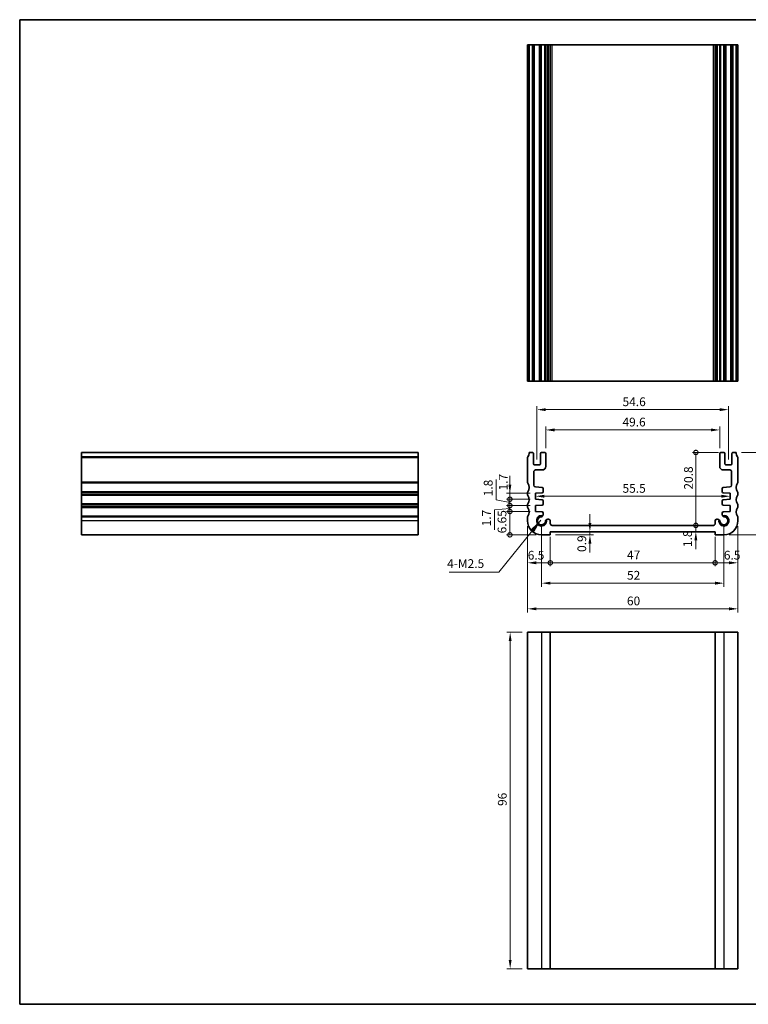
# Model space of a CAD drawing. Units: millimetres. Extents: x 14 to 2205, y 8 to 430.
# Drawn here: x 1413 to 1621, y 8 to 289 of the extents above; entities that cross this region are included whole.
import ezdxf

# ---------------------------------------------------------------- set-up
doc = ezdxf.new("R2010")
doc.units = ezdxf.units.MM
doc.layers.get('Defpoints').update_dxf_attribs({"lineweight": 25})
for name, color, linetype, lineweight in [('Border (ISO)', 7, 'Continuous', 35), ('Dimension (ISO)', 7, 'Continuous', 18), ('Dimension (ISO) @ 1', 7, 'Continuous', 18), ('Symbol (ISO)', 7, 'Continuous', 18), ('Visible (ISO)', 7, 'Continuous', 35), ('Visible Narrow (ISO)', 7, 'Continuous', 25)]:
    doc.layers.add(name, color=color, linetype=linetype, lineweight=lineweight)
doc.styles.add('Note Text (TK)', font='txt')
doc.dimstyles.new('Default - Method 1b (TK)', dxfattribs={"dimtxt": 2.5, "dimasz": 2.5, "dimexe": 1, "dimexo": 1.499999999999999, "dimgap": 1, "dimtad": 1, "dimtoh": 1, "dimrnd": 1e-08, "dimdsep": 46, "dimtxsty": 'Note Text (TK)', "dimcen": 0.09, "dimdle": 5, "dimclrd": 100, "dimclre": 100, "dimclrt": 7, "dimadec": 1, "dimazin": 1, "dimtfac": 1, "dimtmove": 0, "dimatfit": 3, "dimfxl": 1, "dimtolj": 1, "dimlwd": -1, "dimlwe": -1, "dimarcsym": 0})
doc.dimstyles.new('Default - Method 1b (TK)$7', dxfattribs={"dimscale": 1.5, "dimtxt": 2.5, "dimasz": 2.5, "dimexe": 1, "dimexo": 1.499999999999999, "dimgap": 1, "dimtad": 1, "dimtoh": 1, "dimrnd": 1e-08, "dimdsep": 46, "dimtxsty": 'Note Text (TK)', "dimcen": 0.09, "dimdle": 5, "dimclrd": 100, "dimclre": 100, "dimclrt": 7, "dimadec": 1, "dimazin": 1, "dimtfac": 1, "dimtmove": 0, "dimatfit": 3, "dimfxl": 1, "dimtolj": 1, "dimlwd": -1, "dimlwe": -1, "dimarcsym": 0})

# ---------------------------------------------------------------- blocks, each defined once
blk = doc.blocks.new('図面枠 tk図枠')
at = {"layer": 'Border (ISO)'}
for p, q in [((14.49999999999999, 289), (14.50000000000001, 8.000000000000007)), ((14.49999999999999, 289), (405.4999999999999, 289)), ((405.4999999999999, 289), (405.4999999999999, 8.000000000000007)), ((14.50000000000001, 8.000000000000007), (405.4999999999999, 8.000000000000007))]:
    blk.add_line(p, q, dxfattribs=at)
blk = doc.blocks.new('*D71')
at = {"layer": 'Defpoints', "color": 0}
for p in [(1612.609494022316, 171.9147854116133), (1563.009494266529, 165.1869273079655), (1612.609494022316, 165.1869273079655)]:
    blk.add_point(p, dxfattribs=at)
at = {"layer": 'Dimension (ISO)', "color": 100}
for p, q in [((1563.009494266529, 166.6869273079655), (1563.009494266529, 172.9147854116133)), ((1565.509494266529, 171.9147854116133), (1610.109494022316, 171.9147854116133)), ((1612.609494022316, 166.6869273079655), (1612.609494022316, 172.9147854116133))]:
    blk.add_line(p, q, dxfattribs=at)
for points in [[(1565.509494266529, 172.33145207828), (1565.509494266529, 171.4981187449467), (1563.009494266529, 171.9147854116133)], [(1610.109494022316, 172.33145207828), (1610.109494022316, 171.4981187449467), (1612.609494022316, 171.9147854116133)]]:
    blk.add_solid(points, dxfattribs=at)
at = {"layer": 'Dimension (ISO)', "color": 7, "insert": (1584.876255397309, 174.1647854116133), "char_height": 2.5, "attachment_point": 4, "style": 'Note Text (TK)'}
blk.add_mtext('\\A1;49.6', dxfattribs=at)
blk = doc.blocks.new('*D72')
at = {"layer": 'Defpoints', "color": 0}
for p in [(1615.109494022216, 177.7106680671488), (1560.509494266629, 161.9369273042415), (1615.109494022216, 161.9369273042415)]:
    blk.add_point(p, dxfattribs=at)
at = {"layer": 'Dimension (ISO)', "color": 100}
for p, q in [((1560.509494266629, 163.4369273042415), (1560.509494266629, 178.7106680671489)), ((1563.009494266629, 177.7106680671488), (1612.609494022216, 177.7106680671488)), ((1615.109494022216, 163.4369273042415), (1615.109494022216, 178.7106680671489))]:
    blk.add_line(p, q, dxfattribs=at)
for points in [[(1563.009494266629, 178.1273347338155), (1563.009494266629, 177.2940014004822), (1560.509494266629, 177.7106680671488)], [(1612.609494022216, 178.1273347338155), (1612.609494022216, 177.2940014004822), (1615.109494022216, 177.7106680671488)]]:
    blk.add_solid(points, dxfattribs=at)
at = {"layer": 'Dimension (ISO)', "color": 7, "insert": (1584.904664598968, 179.9606680671488), "char_height": 2.5, "attachment_point": 4, "style": 'Note Text (TK)'}
blk.add_mtext('\\A1;54.6', dxfattribs=at)
blk = doc.blocks.new('_DotSmall')
at = {"color": 0, "linetype": 'ByBlock', "const_width": 0.5}
blk.add_lwpolyline([(-0.0625, 0, 1), (0.0625, 0, 1)], format="xyb", close=True, dxfattribs=at)
blk = doc.blocks.new('*D73')
at = {"layer": 'Defpoints', "color": 0}
for p in [(1552.783958899625, 148.6369243757881), (1560.059493603834, 148.6369243757881), (1561.809494143123, 141.9869273046712)]:
    blk.add_point(p, dxfattribs=at)
at = {"layer": 'Dimension (ISO)', "color": 100}
for p, q in [((1558.559493603834, 148.6369243757881), (1551.783958899625, 148.6369243757881)), ((1552.783958899625, 141.9869273046712), (1552.783958899625, 148.6369243757881)), ((1560.309494143123, 141.9869273046712), (1551.783958899625, 141.9869273046712))]:
    blk.add_line(p, q, dxfattribs=at)
at = {"layer": 'Dimension (ISO)', "color": 100, "xscale": 2.5, "yscale": 2.5, "zscale": 2.5}
for p, rotation in [((1552.783958899625, 148.6369243757881), 90), ((1552.783958899625, 141.9869273046712), 270)]:
    blk.add_blockref('_DotSmall', p, dxfattribs=dict(at, rotation=rotation))
at = {"layer": 'Dimension (ISO)', "color": 7, "insert": (1550.533958899625, 142.4070962947751), "char_height": 2.5, "attachment_point": 4, "rotation": 90, "style": 'Note Text (TK)'}
blk.add_mtext('\\A1;6.65', dxfattribs=at)
blk = doc.blocks.new('*D74')
at = {"layer": 'Defpoints', "color": 0}
for p in [(1552.783958899625, 153.8369243757648), (1560.059493080205, 153.8369243757648), (1560.059493251497, 152.1369243757881)]:
    blk.add_point(p, dxfattribs=at)
at = {"layer": 'Dimension (ISO)', "color": 100}
for p, q in [((1552.783958899625, 156.3369243757648), (1552.783958899625, 158.8369243757648)), ((1558.559493080205, 153.8369243757648), (1551.783958899625, 153.8369243757648)), ((1558.559493251497, 152.1369243757881), (1551.783958899625, 152.1369243757881)), ((1552.783958899625, 152.1369243757881), (1552.783958899625, 153.8369243757648)), ((1552.783958899625, 152.1369243757881), (1552.783958899625, 149.6369243757881))]:
    blk.add_line(p, q, dxfattribs=at)
blk.add_solid([(1552.367292232958, 156.3369243757648), (1553.200625566291, 156.3369243757648), (1552.783958899625, 153.8369243757648)], dxfattribs=at)
at = {"layer": 'Dimension (ISO)', "color": 100, "xscale": 2.5, "yscale": 2.5, "zscale": 2.5, "rotation": 90}
blk.add_blockref('_DotSmall', (1552.783958899625, 152.1369243757881), dxfattribs=at)
at = {"layer": 'Dimension (ISO)', "color": 7, "insert": (1550.89560971725, 154.6518386016858), "char_height": 2.5, "attachment_point": 4, "rotation": 90, "style": 'Note Text (TK)'}
blk.add_mtext('\\A1;1.7', dxfattribs=at)
blk = doc.blocks.new('*D75')
at = {"layer": 'Defpoints', "color": 0}
for p in [(1552.783958899625, 152.1369243757881), (1560.059493251497, 152.1369243757881), (1560.059493432541, 150.3369243757879)]:
    blk.add_point(p, dxfattribs=at)
at = {"layer": 'Dimension (ISO)', "color": 100}
for p, q in [((1548.844585233226, 151.9746457155244), (1548.844585233226, 157.7956684427971)), ((1552.783958899625, 152.1369243757881), (1552.783958899625, 154.6369243757881)), ((1552.783958899625, 151.236924375788), (1548.844585233226, 151.9746457155244)), ((1558.559493251497, 152.1369243757881), (1551.783958899625, 152.1369243757881)), ((1552.783958899625, 150.3369243757879), (1552.783958899625, 152.1369243757881)), ((1552.783958899625, 150.3369243757879), (1552.783958899625, 152.1369243757881)), ((1558.559493432541, 150.3369243757879), (1551.783958899625, 150.3369243757879)), ((1552.783958899625, 150.3369243757879), (1552.783958899625, 147.8369243757879))]:
    blk.add_line(p, q, dxfattribs=at)
at = {"layer": 'Dimension (ISO)', "color": 100, "xscale": 2.5, "yscale": 2.5, "zscale": 2.5}
for p, rotation in [((1552.783958899625, 152.1369243757881), 270), ((1552.783958899625, 150.3369243757879), 90)]:
    blk.add_blockref('_DotSmall', p, dxfattribs=dict(at, rotation=rotation))
at = {"layer": 'Dimension (ISO)', "color": 7, "insert": (1546.594585233226, 152.9746457155247), "char_height": 2.5, "attachment_point": 4, "rotation": 90, "style": 'Note Text (TK)'}
blk.add_mtext('\\A1;1.8', dxfattribs=at)
blk = doc.blocks.new('*D76')
at = {"layer": 'Defpoints', "color": 0}
for p in [(1552.783958899625, 150.3369243757879), (1560.059493432541, 150.3369243757879), (1560.059493603834, 148.6369243757881)]:
    blk.add_point(p, dxfattribs=at)
at = {"layer": 'Dimension (ISO)', "color": 100}
for p, q in [((1552.783958899625, 150.3369243757879), (1552.783958899625, 152.8369243757879)), ((1552.783958899625, 149.486924375788), (1548.364318139375, 149.1564350719775)), ((1548.364318139375, 149.1564350719775), (1548.364318139375, 143.392230526523)), ((1558.559493432541, 150.3369243757879), (1551.783958899625, 150.3369243757879)), ((1552.783958899625, 148.6369243757881), (1552.783958899625, 150.3369243757879)), ((1552.783958899625, 148.6369243757881), (1552.783958899625, 150.3369243757879)), ((1558.559493603834, 148.6369243757881), (1551.783958899625, 148.6369243757881)), ((1552.783958899625, 148.6369243757881), (1552.783958899625, 146.1369243757881))]:
    blk.add_line(p, q, dxfattribs=at)
at = {"layer": 'Dimension (ISO)', "color": 100, "xscale": 2.5, "yscale": 2.5, "zscale": 2.5}
for p, rotation in [((1552.783958899625, 150.3369243757879), 270), ((1552.783958899625, 148.6369243757881), 90)]:
    blk.add_blockref('_DotSmall', p, dxfattribs=dict(at, rotation=rotation))
at = {"layer": 'Dimension (ISO)', "color": 7, "insert": (1546.114318139375, 144.3922305265232), "char_height": 2.5, "attachment_point": 4, "rotation": 90, "style": 'Note Text (TK)'}
blk.add_mtext('\\A1;1.7', dxfattribs=at)
blk = doc.blocks.new('*D77')
at = {"layer": 'Defpoints', "color": 0}
for p in [(1560.059493165851, 152.9869243757764), (1615.559495123757, 152.9945001717114), (1615.559495123757, 152.994497375615)]:
    blk.add_point(p, dxfattribs=at)
at = {"layer": 'Dimension (ISO)', "color": 100}
blk.add_line((1562.55949316585, 152.9945001717114), (1613.059495123757, 152.9945001717114), dxfattribs=at)
for points in [[(1562.55949316585, 153.411166838378), (1562.55949316585, 152.5778335050447), (1560.059493165851, 152.9945001717114)], [(1613.059495123757, 153.411166838378), (1613.059495123757, 152.5778335050447), (1615.559495123757, 152.9945001717114)]]:
    blk.add_solid(points, dxfattribs=at)
at = {"layer": 'Dimension (ISO)', "color": 7, "insert": (1584.897562327004, 155.2445001717114), "char_height": 2.5, "attachment_point": 4, "style": 'Note Text (TK)'}
blk.add_mtext('\\A1;55.5', dxfattribs=at)
blk = doc.blocks.new('*D78')
at = {"layer": 'Defpoints', "color": 0}
for p in [(1557.809494143439, 145.9869273050005), (1564.309494143192, 142.8869273044585), (1564.309494143192, 134.0020723698999)]:
    blk.add_point(p, dxfattribs=at)
at = {"layer": 'Dimension (ISO)', "color": 100}
for p, q in [((1557.809494143439, 144.4869273050005), (1557.809494143439, 133.0020723698999)), ((1564.309494143192, 141.3869273044585), (1564.309494143192, 133.0020723698999)), ((1560.309494143439, 134.0020723698999), (1564.309494143192, 134.0020723698999))]:
    blk.add_line(p, q, dxfattribs=at)
blk.add_solid([(1560.309494143439, 134.4187390365666), (1560.309494143439, 133.5854057032333), (1557.809494143439, 134.0020723698999)], dxfattribs=at)
at = {"layer": 'Dimension (ISO)', "color": 100, "xscale": 2.5, "yscale": 2.5, "zscale": 2.5}
blk.add_blockref('_DotSmall', (1564.309494143192, 134.0020723698999), dxfattribs=at)
at = {"layer": 'Dimension (ISO)', "color": 7, "insert": (1557.872693336901, 136.1612274230249), "char_height": 2.5, "attachment_point": 4, "style": 'Note Text (TK)'}
blk.add_mtext('\\A1;6.5', dxfattribs=at)
blk = doc.blocks.new('*D79')
at = {"layer": 'Defpoints', "color": 0}
for p in [(1617.809494145406, 145.9869273050005), (1611.309494145652, 142.8869273044776), (1617.809494145406, 134.0020723698999)]:
    blk.add_point(p, dxfattribs=at)
at = {"layer": 'Dimension (ISO)', "color": 100}
for p, q in [((1617.809494145406, 144.4869273050005), (1617.809494145406, 133.0020723698999)), ((1611.309494145652, 141.3869273044776), (1611.309494145652, 133.0020723698999)), ((1611.309494145652, 134.0020723698999), (1615.309494145406, 134.0020723698999))]:
    blk.add_line(p, q, dxfattribs=at)
blk.add_solid([(1615.309494145406, 134.4187390365666), (1615.309494145406, 133.5854057032333), (1617.809494145406, 134.0020723698999)], dxfattribs=at)
at = {"layer": 'Dimension (ISO)', "color": 100, "xscale": 2.5, "yscale": 2.5, "zscale": 2.5, "rotation": 180}
blk.add_blockref('_DotSmall', (1611.309494145652, 134.0020723698999), dxfattribs=at)
at = {"layer": 'Dimension (ISO)', "color": 7, "insert": (1613.793676740658, 136.1815169302728), "char_height": 2.5, "attachment_point": 4, "style": 'Note Text (TK)'}
blk.add_mtext('\\A1;6.5', dxfattribs=at)
blk = doc.blocks.new('*D80')
at = {"layer": 'Defpoints', "color": 0}
for p in [(1564.309494143192, 142.8869273044585), (1611.309494145652, 142.8869273044776), (1611.309494145652, 134.0020723698999)]:
    blk.add_point(p, dxfattribs=at)
at = {"layer": 'Dimension (ISO)', "color": 100}
for p, q in [((1564.309494143192, 141.3869273044585), (1564.309494143192, 133.0020723698999)), ((1611.309494145652, 141.3869273044776), (1611.309494145652, 133.0020723698999)), ((1564.309494143192, 134.0020723698999), (1611.309494145652, 134.0020723698999))]:
    blk.add_line(p, q, dxfattribs=at)
at = {"layer": 'Dimension (ISO)', "color": 100, "xscale": 2.5, "yscale": 2.5, "zscale": 2.5, "rotation": 180}
blk.add_blockref('_DotSmall', (1564.309494143192, 134.0020723698999), dxfattribs=at)
at = {"layer": 'Dimension (ISO)', "color": 100, "xscale": 2.5, "yscale": 2.5, "zscale": 2.5}
blk.add_blockref('_DotSmall', (1611.309494145652, 134.0020723698999), dxfattribs=at)
at = {"layer": 'Dimension (ISO)', "color": 7, "insert": (1586.178869144422, 136.2520723698999), "char_height": 2.5, "attachment_point": 4, "style": 'Note Text (TK)'}
blk.add_mtext('\\A1;47', dxfattribs=at)
blk = doc.blocks.new('*D81')
at = {"layer": 'Defpoints', "color": 0}
for p in [(1561.809494143446, 145.9869273046712), (1613.809494145404, 145.9869273046803), (1613.809494145404, 128.1875034776252)]:
    blk.add_point(p, dxfattribs=at)
at = {"layer": 'Dimension (ISO)', "color": 100}
for p, q in [((1561.809494143446, 144.4869273046712), (1561.809494143446, 127.1875034776252)), ((1613.809494145404, 144.4869273046803), (1613.809494145404, 127.1875034776252)), ((1564.309494143446, 128.1875034776252), (1611.309494145404, 128.1875034776252))]:
    blk.add_line(p, q, dxfattribs=at)
for points in [[(1564.309494143446, 128.6041701442918), (1564.309494143446, 127.7708368109585), (1561.809494143446, 128.1875034776252)], [(1611.309494145404, 128.6041701442918), (1611.309494145404, 127.7708368109585), (1613.809494145404, 128.1875034776252)]]:
    blk.add_solid(points, dxfattribs=at)
at = {"layer": 'Dimension (ISO)', "color": 7, "insert": (1586.175971417152, 130.4375034776252), "char_height": 2.5, "attachment_point": 4, "style": 'Note Text (TK)'}
blk.add_mtext('\\A1;52', dxfattribs=at)
blk = doc.blocks.new('*D82')
at = {"layer": 'Defpoints', "color": 0}
for p in [(1557.80949414348, 145.9869273050005), (1617.809494145365, 145.9869273050005), (1617.809494145365, 120.865482510858)]:
    blk.add_point(p, dxfattribs=at)
at = {"layer": 'Dimension (ISO)', "color": 100}
for p, q in [((1557.80949414348, 144.4869273050005), (1557.80949414348, 119.865482510858)), ((1617.809494145365, 144.4869273050005), (1617.809494145365, 119.865482510858)), ((1560.30949414348, 120.865482510858), (1615.309494145365, 120.865482510858))]:
    blk.add_line(p, q, dxfattribs=at)
for points in [[(1560.30949414348, 121.2821491775247), (1560.30949414348, 120.4488158441913), (1557.80949414348, 120.865482510858)], [(1615.309494145365, 121.2821491775247), (1615.309494145365, 120.4488158441913), (1617.809494145365, 120.865482510858)]]:
    blk.add_solid(points, dxfattribs=at)
at = {"layer": 'Dimension (ISO)', "color": 7, "insert": (1586.154664598968, 123.115482510858), "char_height": 2.5, "attachment_point": 4, "style": 'Note Text (TK)'}
blk.add_mtext('\\A1;60', dxfattribs=at)
blk = doc.blocks.new('*D83')
at = {"layer": 'Defpoints', "color": 0}
for p in [(1605.809494147208, 165.4869273002594), (1613.809494023238, 165.4869273002594), (1564.809440303307, 144.6869273040167)]:
    blk.add_point(p, dxfattribs=at)
at = {"layer": 'Dimension (ISO)', "color": 100}
for p, q in [((1612.309494023238, 165.4869273002594), (1604.809494147208, 165.4869273002594)), ((1605.809494147208, 144.6869273040167), (1605.809494147208, 165.4869273002594))]:
    blk.add_line(p, q, dxfattribs=at)
at = {"layer": 'Dimension (ISO)', "color": 100, "xscale": 2.5, "yscale": 2.5, "zscale": 2.5}
for p, rotation in [((1605.809494147208, 165.4869273002594), 90), ((1605.809494147208, 144.6869273040167), 270)]:
    blk.add_blockref('_DotSmall', p, dxfattribs=dict(at, rotation=rotation))
at = {"layer": 'Dimension (ISO)', "color": 7, "insert": (1603.699075620804, 154.8869366986506), "char_height": 2.5, "attachment_point": 4, "rotation": 90, "style": 'Note Text (TK)'}
blk.add_mtext('\\A1;20.8', dxfattribs=at)
blk = doc.blocks.new('*D84')
at = {"layer": 'Defpoints', "color": 0}
for p in [(1605.809494147208, 144.6869273011181), (1610.809494147208, 144.6869273011181), (1611.309494145652, 142.8869273044776)]:
    blk.add_point(p, dxfattribs=at)
at = {"layer": 'Dimension (ISO)', "color": 100}
for p, q in [((1605.809494147208, 144.6869273011181), (1605.809494147208, 147.1869273011181)), ((1605.809494147208, 142.8869273044776), (1605.809494147208, 144.6869273011181)), ((1605.809494147208, 140.3869273044776), (1605.809494147208, 137.8869273044776))]:
    blk.add_line(p, q, dxfattribs=at)
blk.add_solid([(1605.392827480541, 140.3869273044776), (1606.226160813875, 140.3869273044776), (1605.809494147208, 142.8869273044776)], dxfattribs=at)
at = {"layer": 'Dimension (ISO)', "color": 100, "xscale": 2.5, "yscale": 2.5, "zscale": 2.5, "rotation": 270}
blk.add_blockref('_DotSmall', (1605.809494147208, 144.6869273011181), dxfattribs=at)
at = {"layer": 'Dimension (ISO)', "color": 7, "insert": (1603.452638197825, 138.4949986333105), "char_height": 2.5, "attachment_point": 4, "rotation": 90, "style": 'Note Text (TK)'}
blk.add_mtext('\\A1;1.8', dxfattribs=at)
blk = doc.blocks.new('*D85')
at = {"layer": 'Defpoints', "color": 0}
for p in [(1564.309494143192, 141.9869273006527), (1575.600895707382, 142.8869273044631), (1575.600895709831, 142.8869273044631)]:
    blk.add_point(p, dxfattribs=at)
at = {"layer": 'Dimension (ISO)', "color": 100}
for p, q in [((1575.600895709831, 145.3869273044631), (1575.600895709831, 147.8869273044631)), ((1565.809494143192, 141.9869273006527), (1576.600895709831, 141.9869273006527)), ((1575.600895709831, 141.9869273006527), (1575.600895709831, 142.8869273044631)), ((1575.600895709831, 139.4869273006527), (1575.600895709831, 136.9869273006527))]:
    blk.add_line(p, q, dxfattribs=at)
for points in [[(1575.184229043165, 145.3869273044631), (1576.017562376498, 145.3869273044631), (1575.600895709831, 142.8869273044631)], [(1575.184229043165, 139.4869273006527), (1576.017562376498, 139.4869273006527), (1575.600895709831, 141.9869273006527)]]:
    blk.add_solid(points, dxfattribs=at)
at = {"layer": 'Dimension (ISO)', "color": 7, "insert": (1573.2916158498, 137.0981901020385), "char_height": 2.5, "attachment_point": 4, "rotation": 90, "style": 'Note Text (TK)'}
blk.add_mtext('\\A1;0.9', dxfattribs=at)
blk = doc.blocks.new('*D86')
at = {"layer": 'Defpoints', "color": 0}
for p in [(1617.309494052061, 165.4869272998499), (1613.809494145722, 141.9869273046714), (1628.612508312073, 141.9869273046714)]:
    blk.add_point(p, dxfattribs=at)
at = {"layer": 'Dimension (ISO)', "color": 100}
for p, q in [((1618.809494052061, 165.4869272998499), (1629.612508312072, 165.4869272998499)), ((1628.612508312073, 162.9869272998499), (1628.612508312073, 144.4869273046714)), ((1615.309494145722, 141.9869273046714), (1629.612508312072, 141.9869273046714))]:
    blk.add_line(p, q, dxfattribs=at)
for points in [[(1628.195841645406, 162.9869272998499), (1629.029174978739, 162.9869272998499), (1628.612508312073, 165.4869272998499)], [(1628.195841645406, 144.4869273046714), (1629.029174978739, 144.4869273046714), (1628.612508312073, 141.9869273046714)]]:
    blk.add_solid(points, dxfattribs=at)
at = {"layer": 'Dimension (ISO)', "color": 7, "insert": (1626.362508312072, 150.8249954461854), "char_height": 2.5, "attachment_point": 4, "rotation": 90, "style": 'Note Text (TK)'}
blk.add_mtext('\\A1;23.5', dxfattribs=at)
blk = doc.blocks.new('*D87')
at = {"layer": 'Defpoints', "color": 0}
for p in [(1557.809494143413, 114.1632853449365), (1552.86482926548, 18.16328534493649), (1557.809494143413, 18.16328534493649)]:
    blk.add_point(p, dxfattribs=at)
at = {"layer": 'Dimension (ISO)', "color": 100}
for p, q in [((1556.309494143413, 114.1632853449365), (1551.86482926548, 114.1632853449365)), ((1552.86482926548, 111.6632853449365), (1552.86482926548, 20.66328534493649)), ((1556.309494143413, 18.16328534493649), (1551.86482926548, 18.16328534493649))]:
    blk.add_line(p, q, dxfattribs=at)
for points in [[(1552.448162598813, 111.6632853449365), (1553.281495932147, 111.6632853449365), (1552.86482926548, 114.1632853449365)], [(1552.448162598813, 20.66328534493649), (1553.281495932147, 20.66328534493649), (1552.86482926548, 18.16328534493649)]]:
    blk.add_solid(points, dxfattribs=at)
at = {"layer": 'Dimension (ISO)', "color": 7, "insert": (1550.61482926548, 64.60358379626437), "char_height": 2.5, "attachment_point": 4, "rotation": 90, "style": 'Note Text (TK)'}
blk.add_mtext('\\A1;96', dxfattribs=at)

msp = doc.modelspace()

# ---------------------------------------------------------------- linework, layer by layer
at = {"layer": 'Visible (ISO)'}
for p, q in [((1557.809494220508, 185.8256346690102), (1557.809494220508, 281.8256346690102)), ((1617.809494068382, 281.8256346690102), (1557.809494220508, 281.8256346690784)), ((1558.309494236806, 185.8256346690106), (1558.309494236806, 281.8256346690106)), ((1559.509494266552, 185.8256346690105), (1559.509494266552, 281.8256346690105)), ((1561.509494266552, 185.8256346690105), (1561.509494266552, 281.8256346690105)), ((1563.009494266551, 185.8256346690105), (1563.009494266551, 281.8256346690105)), ((1564.309494141794, 185.8256346690048), (1564.309494141794, 281.8256346690048)), ((1611.309494147096, 185.8256346690048), (1611.309494147096, 281.8256346690048)), ((1612.609494022339, 185.8256346690105), (1612.609494022339, 281.8256346690105)), ((1614.109494022338, 185.8256346690105), (1614.109494022338, 281.8256346690105)), ((1616.109494022338, 185.8256346690105), (1616.109494022338, 281.8256346690105)), ((1617.309494052084, 185.8256346690106), (1617.309494052084, 281.8256346690106)), ((1617.809494068382, 185.8256346690102), (1617.809494068382, 281.8256346690102)), ((1617.809494068382, 185.8256346690102), (1557.809494220508, 185.8256346690613)), ((1526.622149229643, 165.4869272998498), (1430.622149229642, 165.4869272998498)), ((1430.62214922964, 141.9869273046712), (1430.622149229642, 165.4869272998498)), ((1526.62214922964, 141.9869273046712), (1526.622149229642, 165.4869272998498)), ((1557.809494144422, 156.9869273627634), (1557.809494220485, 163.9869272815908)), ((1558.309494236783, 165.4869272998498), (1559.209494265658, 165.4869273024626)), ((1559.50949426653, 165.1869273025139), (1559.509494267033, 162.2369273042444)), ((1561.50949426627, 162.236927304161), (1561.509494266529, 165.1869273002859)), ((1561.809494265607, 165.4869273002595), (1562.709494265606, 165.4869273030272)), ((1563.009494266529, 165.1869273079655), (1563.009494327436, 161.4869273151884)), ((1612.609493961409, 161.4869273151883), (1612.609494022316, 165.1869273079655)), ((1612.909494023239, 165.4869273030271), (1613.809494023238, 165.4869273002594)), ((1614.109494022315, 165.1869273002858), (1614.109494022574, 162.2369273041609)), ((1616.109494021811, 162.2369273042445), (1616.109494022315, 165.1869273025139)), ((1616.409494023186, 165.4869273024627), (1617.309494052061, 165.4869272998499)), ((1617.80949406836, 163.9869272815908), (1617.809494144422, 156.9869273627633)), ((1559.80949426701, 161.9369273042957), (1561.209494266247, 161.9369273041873)), ((1562.009494324726, 160.4869272987271), (1560.109494195971, 160.4869273038752)), ((1615.509494092874, 160.4869273038753), (1613.609493964119, 160.486927298727)), ((1614.409494022597, 161.9369273041873), (1615.809494021835, 161.9369273042957)), ((1559.609494194616, 159.9869273067102), (1559.609494172872, 156.1521334864802)), ((1616.009494115973, 156.1521334864802), (1616.009494094229, 159.9869273067102)), ((1560.074615935941, 155.6533514580944), (1561.984231606706, 155.5198181219726)), ((1562.263304664547, 155.2205485557354), (1562.263303552811, 154.2707841856479)), ((1613.355684736034, 154.270784185648), (1613.355683624298, 155.2205485557354)), ((1613.634756682139, 155.5198181219725), (1615.544372352903, 155.6533514580944)), ((1557.809494189549, 153.4869273024457), (1557.80949418955, 153.9869273026029)), ((1561.984230525064, 153.9715153238386), (1560.059493080205, 153.8369243757648)), ((1560.059493080205, 153.8369243757648), (1560.059493251497, 152.1369243757881)), ((1560.059493251497, 152.1369243757881), (1561.984230725312, 152.0023338151193)), ((1615.55949520864, 153.8369243757648), (1613.634757763781, 153.9715153238384)), ((1613.634757563533, 152.0023338151193), (1615.559495037348, 152.1369243757881)), ((1615.559495037348, 152.1369243757881), (1615.55949520864, 153.8369243757648)), ((1617.809494099294, 153.986927302603), (1617.809494099295, 153.4869273024456)), ((1557.809494189485, 149.9869273024893), (1557.809494189486, 150.4869273026272)), ((1561.984230879496, 150.4715153239881), (1560.059493432541, 150.3369243757879)), ((1560.059493432541, 150.3369243757879), (1560.059493603834, 148.6369243757881)), ((1562.263303813318, 151.7030646281597), (1562.263303907246, 150.7707845671845)), ((1613.355684381598, 150.7707845671845), (1613.355684475526, 151.7030646281597)), ((1615.559494856303, 150.3369243757879), (1613.634757409348, 150.4715153239881)), ((1615.559494685011, 148.6369243757881), (1615.559494856303, 150.3369243757879)), ((1617.809494099359, 150.4869273026271), (1617.80949409936, 149.9869273024893)), ((1557.809494143439, 145.9869273050005), (1557.809494143521, 146.9869273050823)), ((1560.059493603834, 148.6369243757881), (1561.98423107566, 148.5023338152615)), ((1562.263304163663, 148.2030650430363), (1562.263304108669, 147.7661397207731)), ((1563.588710114108, 146.440737269904), (1563.809494141772, 146.440737269904)), ((1611.809494147073, 146.4407372699041), (1612.030278174736, 146.4407372699041)), ((1613.355684180175, 147.7661397207731), (1613.355684125181, 148.2030650430363)), ((1613.634757213185, 148.5023338152615), (1615.559494685011, 148.6369243757881)), ((1617.809494145324, 146.9869273050823), (1617.809494145406, 145.9869273050005)), ((1564.309494141771, 145.9407372697939), (1564.309494141606, 145.1869273012282)), ((1564.809440303307, 144.6869273040167), (1610.809494147208, 144.6869273011181)), ((1611.309494147239, 145.1869273012283), (1611.309494147073, 145.940737269794)), ((1526.622149229643, 141.9869273046712), (1430.622149229643, 141.9869273046712)), ((1564.309494143192, 141.9869273006527), (1561.809494143123, 141.9869273046712)), ((1564.309494143192, 142.8869273044584), (1564.309494143192, 141.9869273006527)), ((1611.309494145652, 142.8869273044776), (1564.309494143192, 142.8869273044584)), ((1611.309494145652, 141.9869273006527), (1611.309494145652, 142.8869273044776)), ((1613.809494145722, 141.9869273046714), (1611.309494145652, 141.9869273006527)), ((1557.809494143413, 114.1632853449186), (1617.80949414538, 114.1632853449365)), ((1557.809494143413, 114.1632853449365), (1557.809494143413, 18.16328534493648)), ((1564.309494143167, 114.1632853449353), (1564.309494143167, 18.1632853449353)), ((1611.309494145626, 114.1632853449353), (1611.309494145626, 18.1632853449353)), ((1617.80949414538, 114.1632853449365), (1617.80949414538, 18.16328534493648)), ((1557.809494143413, 18.16328534491868), (1617.80949414538, 18.16328534493648))]:
    msp.add_line(p, q, dxfattribs=at)
for centre, radius, start, end in [((1558.309494220486, 163.9869272761564), 0.5000000000005163, 143.130101731501, 180), ((1556.309494236783, 165.4869272978874), 1.999999999999906, 323.1301017316466, 0), ((1559.209494266529, 165.1869273024626), 0.2999999999999847, 0, 90.00000016634881), ((1561.80949426653, 165.1869273002594), 0.3000000000000097, 90.00000017619764, 180), ((1562.709494266529, 165.1869273030271), 0.3000000000000114, 8.537736463e-07, 90.00000017619764), ((1612.909494022316, 165.1869273030271), 0.3000000000000025, 89.99999982378934, 179.9999991462263), ((1613.809494022315, 165.1869273002594), 0.3000000000000158, 0, 89.99999982378934), ((1616.409494022315, 165.1869273024627), 0.2999999999999492, 89.99999983365119, 180), ((1619.309494052061, 165.4869272978874), 2.000000000000028, 180, 216.8698982683511), ((1617.309494068359, 163.9869272761564), 0.500000000000628, 0, 36.86989826849636), ((1559.809494267033, 162.2369273042957), 0.3000000000000119, 180, 269.9999999955707), ((1560.109494194616, 159.9869273038753), 0.4999999999999605, 89.99999984475065, 180), ((1561.20949426627, 162.2369273041873), 0.3000000000000247, 269.9999999955707, 0), ((1562.009494327436, 161.486927298727), 0.9999999999999998, 269.9999998447507, 8.537736463e-07), ((1613.609493961409, 161.486927298727), 0.9999999999999896, 179.9999991462263, 270.0000001552493), ((1614.409494022574, 162.2369273041873), 0.3000000000000468, 180, 270.0000000044424), ((1615.509494094229, 159.9869273038753), 0.4999999999999805, 0, 90.00000015524934), ((1615.809494021811, 162.2369273042958), 0.3000000000000136, 270.0000000044294, 0), ((1558.309494144422, 156.9869273627233), 0.4999999999998688, 180, 216.8698993689322), ((1556.309494189533, 155.4869273025778), 1.999999999999117, 323.1301023548407, 36.86989936889581), ((1560.109494172872, 156.1521334832201), 0.499999999999998, 180, 265.9999999932126), ((1561.963304664547, 155.2205489068971), 0.3000000000000475, 359.9999329366371, 85.99999999319958), ((1613.655683624298, 155.2205489068971), 0.3000000000000304, 94.0000000067874, 180.0000670633628), ((1615.509494115972, 156.1521334832202), 0.4999999999999969, 274.0000000067742, 0), ((1619.309494099312, 155.4869273025778), 1.999999999999115, 143.130100631103, 216.8698976451582), ((1617.309494144422, 156.9869273627233), 0.4999999999998917, 323.1301006310673, 0), ((1558.309494189551, 153.9869273026031), 0.5000000000000571, 143.1301023549832, 180), ((1558.30949418955, 153.4869273024448), 0.4999999999999667, 180, 216.8698976420031), ((1556.309494189449, 151.9869273025781), 2.000000000000448, 323.130102355559, 36.86989764202476), ((1561.963303552811, 154.2707845368096), 0.3000000000000187, 274.000005768409, 359.9999329366371), ((1561.963303813318, 151.7030645979344), 0.2999999999999841, 5.7272877136e-06, 86.000005768429), ((1613.655684475526, 151.7030645979344), 0.2999999999999863, 93.99999423155792, 179.9999942727123), ((1613.655684736033, 154.2707845368096), 0.3000000000000171, 180.0000670633628, 265.9999942315649), ((1619.309494099396, 151.9869273025781), 2.000000000000461, 143.130102357977, 216.8698976444414), ((1617.309494099294, 153.9869273026032), 0.4999999999999552, 0, 36.86989764501702), ((1617.309494099295, 153.4869273024449), 0.4999999999999627, 323.1301023579882, 0), ((1558.309494189487, 150.4869273026261), 0.5000000000008153, 143.1301023555457, 180), ((1558.309494189485, 149.9869273024883), 0.5000000000000195, 180, 216.8698976432194), ((1556.309494189418, 148.4869273025789), 1.999999999999569, 323.1301043627826, 36.86989764326628), ((1561.963303907246, 150.7707845369593), 0.2999999999999844, 274.0000057678344, 5.7272877136e-06), ((1613.655684381599, 150.7707845369594), 0.299999999999986, 179.9999942727123, 265.9999942321526), ((1619.309494099427, 148.4869273025788), 1.999999999999538, 143.1301023567323, 216.8698976435002), ((1617.309494099358, 150.4869273026261), 0.5000000000008865, 0, 36.86989764444332), ((1617.30949409936, 149.9869273024884), 0.5000000000001137, 323.1301023567787, 0), ((1558.309494635931, 146.9869270772472), 0.5000004924106263, 143.1301043627831, 179.9999739074704), ((1561.809494143443, 145.9869273046757), 1.2295, 83.55342534293666, 6.446115837847917), ((1561.809494143446, 145.9869273046712), 1.140000000000028, 96.29245218000662, 353.7075478199974), ((1561.613325271741, 147.7661243174974), 0.6499788371111715, 276.2907810527396, 300.9433770145635), ((1561.613325271741, 147.7661243174974), 0.6499788371111677, 300.9433770145632, 0.0013578021065499), ((1561.963304163664, 148.2030645980769), 0.300000000000003, 8.49794325541e-05, 86.00000576784139), ((1563.588710114108, 145.7907372699041), 0.6499999999999972, 149.0565718203202, 173.7075478200096), ((1563.588710114108, 145.7907372699041), 0.6499999999999985, 90, 149.0565718203207), ((1563.809494141772, 145.9407372699041), 0.499999999999986, 0, 90.00000000001303), ((1611.809494147073, 145.9407372699041), 0.4999999999999894, 90, 180), ((1612.030278174753, 145.7907372699041), 0.6499999999999928, 30.9434281817118, 90.00000000143304), ((1613.809494145404, 145.9869273046803), 1.229500000000005, 173.5538841614425, 96.44657465748284), ((1612.030278174753, 145.7907372699042), 0.6499999999997208, 6.292452180156525, 30.94342818171748), ((1613.809494145404, 145.9869273046803), 1.139999999990318, 186.2924521804218, 83.70754782021625), ((1613.655684125181, 148.2030645980769), 0.3000000000000127, 93.99999423217172, 179.9999150205674), ((1614.005663017104, 147.7661243174973), 0.6499788371111165, 179.9986421978934, 239.0566229847999), ((1614.005663017104, 147.7661243174973), 0.6499788371111342, 239.0566229847992, 263.7092189472473), ((1617.309493652913, 146.9869270772471), 0.5000004924106689, 2.60925294612e-05, 36.86988761209759), ((1561.809494143443, 145.9869273046757), 4.000000000004532, 180, 269.9999999954012), ((1564.809494141606, 145.1869273011181), 0.5000000000000006, 180, 269.9938305854116), ((1610.809494147239, 145.1869273011181), 0.5000000000000022, 269.9999999964175, 0), ((1613.809494145401, 145.9869273046758), 4.000000000004559, 270.0000000045987, 0)]:
    msp.add_arc(centre, radius, start, end, dxfattribs=at)
at = {"layer": 'Visible Narrow (ISO)'}
for p, q in [((1557.909494223768, 185.8256346690103), (1557.909494223768, 281.8256346690102)), ((1559.209494265681, 185.8256346690106), (1559.209494265681, 281.8256346690106)), ((1559.809494267033, 185.8256346690095), (1559.809494267033, 281.8256346690096)), ((1561.209494266269, 185.8256346690095), (1561.209494266269, 281.8256346690096)), ((1561.80949426563, 185.8256346690106), (1561.80949426563, 281.8256346690106)), ((1562.709494265629, 185.8256346690106), (1562.709494265629, 281.8256346690106)), ((1563.588710114131, 185.825634669005), (1563.588710114131, 281.825634669005)), ((1563.809494141794, 185.825634669005), (1563.809494141794, 281.825634669005)), ((1564.80944030333, 185.8256346690044), (1564.80944030333, 281.8256346690045)), ((1610.80949414723, 185.8256346690044), (1610.80949414723, 281.8256346690045)), ((1611.809494147095, 185.825634669005), (1611.809494147095, 281.825634669005)), ((1612.030278174759, 185.825634669005), (1612.030278174759, 281.825634669005)), ((1612.909494023261, 185.8256346690106), (1612.909494023261, 281.8256346690106)), ((1613.80949402326, 185.8256346690106), (1613.80949402326, 281.8256346690106)), ((1614.40949402262, 185.8256346690095), (1614.40949402262, 281.8256346690096)), ((1615.809494021857, 185.8256346690095), (1615.809494021857, 281.8256346690096)), ((1616.409494023209, 185.8256346690106), (1616.409494023209, 281.8256346690106)), ((1617.709494065122, 185.8256346690103), (1617.709494065122, 281.8256346690102)), ((1526.622149229642, 164.2869272805036), (1430.622149229642, 164.2869272805036)), ((1526.622149229642, 163.9869272815908), (1430.622149229642, 163.9869272815908)), ((1526.622149229642, 156.9869273627634), (1430.622149229642, 156.9869273627634)), ((1526.622149229642, 156.686927350694), (1430.622149229642, 156.686927350694)), ((1526.622149229642, 154.2869273025974), (1430.622149229642, 154.2869273025974)), ((1526.622149229642, 153.9869273026029), (1430.622149229642, 153.9869273026029)), ((1526.622149229642, 153.4869273024457), (1430.622149229642, 153.4869273024457)), ((1526.622149229642, 153.1869273024716), (1430.622149229642, 153.1869273024716)), ((1526.622149229642, 150.7869273026169), (1430.622149229642, 150.7869273026169)), ((1526.622149229642, 150.4869273026272), (1430.622149229642, 150.4869273026272)), ((1526.622149229642, 149.9869273024893), (1430.622149229642, 149.9869273024893)), ((1526.622149229642, 149.6869273025067), (1430.622149229642, 149.6869273025067)), ((1526.622149229642, 147.2869273586707), (1430.622149229642, 147.2869273586707)), ((1526.622149229642, 146.9869273050823), (1430.622149229642, 146.9869273050823)), ((1526.622149229642, 145.9869273050005), (1430.622149229642, 145.9869273050005)), ((1561.809494143097, 114.1632853449353), (1561.809494143097, 18.1632853449353)), ((1613.809494145696, 114.1632853449353), (1613.809494145696, 18.1632853449353))]:
    msp.add_line(p, q, dxfattribs=at)
for centre, radius, start, end in [((1561.809494143443, 145.9869273046757), 1.5, 75.84313869366161, 14.15659763865328), ((1613.809494145404, 145.9869273046803), 1.500000000000005, 165.8434023612391, 104.1568613065265)]:
    msp.add_arc(centre, radius, start, end, dxfattribs=at)

# ---------------------------------------------------------------- block references
msp.add_blockref('図面枠 tk図枠', (1398.5, 4.97e-14))

# ---------------------------------------------------------------- texts
at = {"layer": 'Symbol (ISO)', "color": 7, "insert": (1534.876768898383, 131.7427006948942), "char_height": 2.5, "width": 11.02339148521423, "attachment_point": 7, "line_spacing_factor": 1.5, "style": 'Note Text (TK)'}
msp.add_mtext('{4-M2.5}', dxfattribs=at)

# ---------------------------------------------------------------- dimensions: what is measured, and where the dimension line sits
at = {"layer": 'Dimension (ISO) @ 1', "color": 100}
for base, p1, p2, angle, override, picture, middle in [((1615.109494022216, 177.7106680671488), (1560.509494266629, 161.9369273042415), (1615.109494022216, 161.9369273042415), 180, {"dimscale": 1, "dimtoh": 0, "dimdec": 2, "dimtp": 0, "dimtm": 0, "dimtdec": 2, "dimtix": 0, "dimtofl": 0, "dimtmove": 0, "dimatfit": 1}, '*D72', (1587.809494144422, 177.7106680671488)), ((1605.809494147208, 165.4869273002594), (1564.809440303307, 144.6869273040167), (1613.809494023238, 165.4869273002594), 90, {"dimscale": 1, "dimtoh": 0, "dimblk1": 'DotSmall', "dimblk2": 'DotSmall', "dimsah": 1, "dimdle": 0, "dimse1": 1, "dimtix": 0, "dimtofl": 0, "dimtmove": 1, "dimatfit": 1}, '*D83', (1605.949075620804, 157.8059707895597)), ((1628.612508312073, 141.9869273046714), (1617.309494052061, 165.4869272998499), (1613.809494145722, 141.9869273046714), 90, {"dimscale": 1, "dimtoh": 0, "dimdec": 2, "dimtp": 0, "dimtm": 0, "dimtdec": 2, "dimtix": 0, "dimtofl": 0, "dimtmove": 1, "dimatfit": 1}, '*D86', (1628.612508312072, 153.7369272643672)), ((1552.783958899625, 152.1369243757881), (1560.059493432541, 150.3369243757879), (1560.059493251497, 152.1369243757881), 90, {"dimscale": 1, "dimtoh": 0, "dimblk1": 'DotSmall', "dimblk2": 'DotSmall', "dimsah": 1, "dimdle": 0, "dimtix": 0, "dimtofl": 1, "dimtmove": 1, "dimatfit": 1}, '*D75', (1548.844585233226, 152.9746457155247)), ((1552.783958899625, 153.8369243757648), (1560.059493251497, 152.1369243757881), (1560.059493080205, 153.8369243757648), 90, {"dimscale": 1, "dimtoh": 0, "dimblk1": 'DotSmall', "dimsah": 1, "dimdle": 0, "dimtix": 0, "dimtofl": 1, "dimtmove": 1, "dimatfit": 1}, '*D74', (1553.14560971725, 156.533940874413)), ((1552.783958899625, 150.3369243757879), (1560.059493603834, 148.6369243757881), (1560.059493432541, 150.3369243757879), 90, {"dimscale": 1, "dimtoh": 0, "dimblk1": 'DotSmall', "dimblk2": 'DotSmall', "dimsah": 1, "dimdle": 0, "dimtix": 0, "dimtofl": 1, "dimtmove": 1, "dimatfit": 1}, '*D76', (1548.364318139375, 148.1564350719778)), ((1552.783958899625, 148.6369243757881), (1561.809494143123, 141.9869273046712), (1560.059493603834, 148.6369243757881), 90, {"dimscale": 1, "dimtoh": 0, "dimdec": 2, "dimblk1": 'DotSmall', "dimblk2": 'DotSmall', "dimsah": 1, "dimdle": 0, "dimtp": 0, "dimtm": 0, "dimtdec": 2, "dimtix": 0, "dimtofl": 1, "dimtmove": 1, "dimatfit": 1}, '*D73', (1552.783958899625, 145.3119258402297)), ((1575.600895709831, 142.8869273044631), (1564.309494143192, 141.9869273006527), (1575.600895707382, 142.8869273044631), 270, {"dimscale": 1, "dimtoh": 0, "dimse2": 1, "dimtix": 0, "dimtofl": 1, "dimtmove": 1, "dimatfit": 1}, '*D85', (1575.5416158498, 139.1223378293112)), ((1605.809494147208, 144.6869273011181), (1611.309494145652, 142.8869273044776), (1610.809494147208, 144.6869273011181), 90, {"dimscale": 1, "dimtoh": 0, "dimblk2": 'DotSmall', "dimsah": 1, "dimdle": 0, "dimse1": 1, "dimse2": 1, "dimtix": 0, "dimtofl": 1, "dimtmove": 1, "dimatfit": 1}, '*D84', (1605.702638197825, 140.4055099969469)), ((1564.309494143192, 134.0020723698999), (1557.809494143439, 145.9869273050005), (1564.309494143192, 142.8869273044585), 180, {"dimscale": 1, "dimtoh": 0, "dimblk2": 'DotSmall', "dimsah": 1, "dimdle": 0, "dimtix": 0, "dimtofl": 1, "dimtmove": 1, "dimatfit": 1}, '*D78', (1559.868431973265, 133.9112274230249)), ((1617.809494145365, 120.865482510858), (1557.80949414348, 145.9869273050005), (1617.809494145365, 145.9869273050005), 180, {"dimscale": 1, "dimtoh": 0, "dimdec": 2, "dimtp": 0, "dimtm": 0, "dimtdec": 2, "dimtix": 0, "dimtofl": 0, "dimtmove": 0, "dimatfit": 1}, '*D82', (1587.809494144422, 120.865482510858)), ((1613.809494145404, 128.1875034776252), (1561.809494143446, 145.9869273046712), (1613.809494145404, 145.9869273046803), 180, {"dimscale": 1, "dimtoh": 0, "dimdec": 2, "dimtp": 0, "dimtm": 0, "dimtdec": 2, "dimtix": 0, "dimtofl": 0, "dimtmove": 0, "dimatfit": 1}, '*D81', (1587.809494144425, 128.1875034776252)), ((1617.809494145406, 134.0020723698999), (1611.309494145652, 142.8869273044776), (1617.809494145406, 145.9869273050005), 180, {"dimscale": 1, "dimtoh": 0, "dimblk1": 'DotSmall', "dimsah": 1, "dimdle": 0, "dimtix": 0, "dimtofl": 1, "dimtmove": 1, "dimatfit": 1}, '*D79', (1615.789415377022, 133.9315169302728)), ((1611.309494145652, 134.0020723698999), (1564.309494143192, 142.8869273044585), (1611.309494145652, 142.8869273044776), 180, {"dimscale": 1, "dimtoh": 0, "dimdec": 2, "dimblk1": 'DotSmall', "dimblk2": 'DotSmall', "dimsah": 1, "dimdle": 0, "dimtp": 0, "dimtm": 0, "dimtdec": 2, "dimtix": 0, "dimtofl": 0, "dimtmove": 0, "dimatfit": 1}, '*D80', (1587.819494144422, 134.0020723698999)), ((1552.86482926548, 18.16328534493649), (1557.809494143413, 114.1632853449365), (1557.809494143413, 18.16328534493649), 90, {"dimscale": 1, "dimtoh": 0, "dimtix": 0, "dimtofl": 0, "dimtmove": 0, "dimatfit": 1}, '*D87', (1552.86482926548, 66.22290197808258))]:
    dim = msp.add_linear_dim(base=base, p1=p1, p2=p2, angle=angle, dimstyle='Default - Method 1b (TK)', override=override, dxfattribs=at)
    dim.commit()
    dim.dimension.update_dxf_attribs({"geometry": picture, "text_midpoint": middle, "dimtype": 128})
for base, p1, p2, override, picture, middle in [((1612.609494022316, 171.9147854116133), (1563.009494266529, 165.1869273079655), (1612.609494022316, 165.1869273079655), {"dimscale": 1, "dimtoh": 0, "dimdec": 2, "dimtp": 0, "dimtm": 0, "dimtdec": 2, "dimtix": 0, "dimtofl": 0, "dimtmove": 0, "dimatfit": 1}, '*D71', (1587.809494033673, 171.9147854116133)), ((1615.559495123757, 152.9945001717114), (1560.059493165851, 152.9869243757764), (1615.559495123757, 152.994497375615), {"dimscale": 1, "dimtoh": 0, "dimdec": 2, "dimse1": 1, "dimse2": 1, "dimtp": 0, "dimtm": 0, "dimtdec": 2, "dimtix": 0, "dimtofl": 0, "dimtmove": 0, "dimatfit": 1}, '*D77', (1587.809494145186, 152.9945001717114))]:
    dim = msp.add_linear_dim(base=base, p1=p1, p2=p2, dimstyle='Default - Method 1b (TK)', override=override, dxfattribs=at)
    dim.commit()
    dim.dimension.update_dxf_attribs({"geometry": picture, "text_midpoint": middle, "dimtype": 128})

# ---------------------------------------------------------------- leaders
at = {"layer": 'Symbol (ISO)', "color": 100, "annotation_type": 0, "has_hookline": 1, "hookline_direction": 1, "text_width": 10.39772727272727}
msp.add_leader([(1561.610429170062, 146.1439980706889), (1549.650160383597, 131.3260340282276), (1545.900160383597, 131.3260340282276)], dimstyle='Default - Method 1b (TK)$7', override={"dimgap": 0, "dimtad": 1}, dxfattribs=at)

doc.saveas('drawing.dxf')
